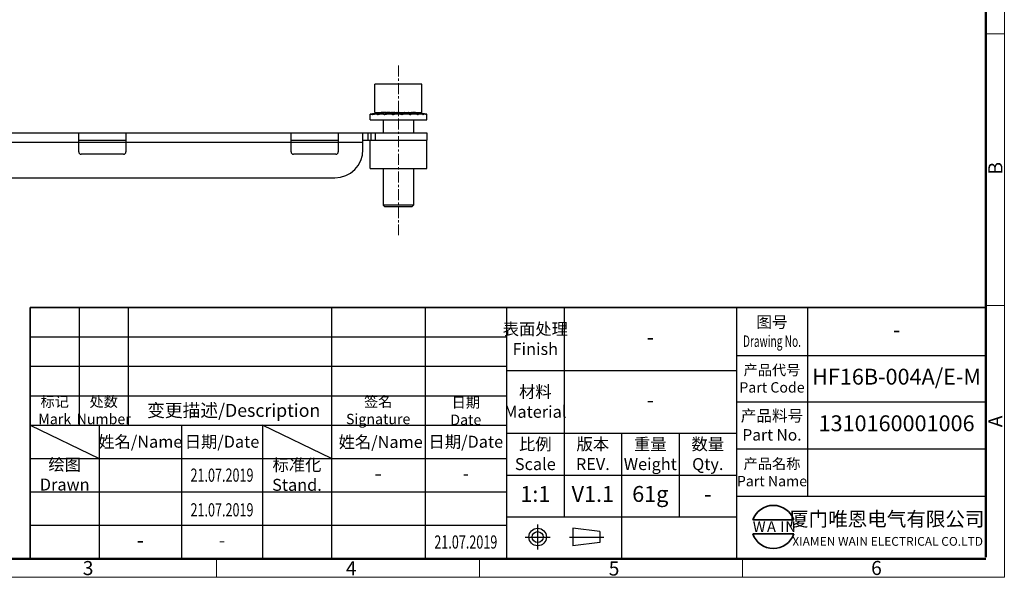
# Model space of a CAD drawing. Units: millimetres. Extents: x 138 to 673, y 185 to 563.
# Drawn here: x 339 to 673, y 185 to 374 of the extents above; entities that cross this region are included whole.
import ezdxf

# ---------------------------------------------------------------- set-up
doc = ezdxf.new("R2010")
doc.units = ezdxf.units.MM
doc.header["$MEASUREMENT"] = 0
doc.linetypes.add('CENTER', pattern=[2, 1.25, -0.25, 0.25, -0.25])
doc.layers.get('0').update_dxf_attribs({"lineweight": 30})
doc.layers.add('02 AXIS', color=1, linetype='CENTER', lineweight=9)
doc.layers.add('图框', color=7, linetype='Continuous', lineweight=20)
doc.layers.add('02___PRT_ALL_AXES', color=7, linetype='Continuous')
doc.styles.add('Chinese', font='PMingLiU.ttf')
doc.styles.add('Romans字体', font='romans.shx', dxfattribs={"width": 0.75})
doc.styles.get("Standard").update_dxf_attribs({"font": 'txt', "width": 0.75})
doc.styles.add('工程字', font='gbenor.shx', dxfattribs={"bigfont": 'gbcbig.shx'})

# ---------------------------------------------------------------- blocks, each defined once
blk = doc.blocks.new('FDHDHDF')
at = {"layer": '图框', "color": 1, "lineweight": 18}
for p, q in [((1306.66, 184.57), (1306.66, 394.57)), ((1009.66, 184.57), (1306.66, 184.57))]:
    blk.add_line(p, q, dxfattribs=at)
at = {"layer": '图框', "lineweight": 50}
for p, q in [((1303.17, 188.38), (1303.17, 379.57)), ((1013.1, 188.07), (1303.17, 188.07))]:
    blk.add_line(p, q, dxfattribs=at)
at = {"layer": '图框', "color": 6}
for p, q in [((1306.66, 286.93), (1303.17, 286.93)), ((1303.16, 235.75), (1306.66, 235.75)), ((1158.26, 188.07), (1158.26, 184.57)), ((1207.8, 188.07), (1207.8, 184.57)), ((1257.33, 188.07), (1257.33, 184.57))]:
    blk.add_line(p, q, dxfattribs=at)
at = {"layer": '图框', "lineweight": 35}
for q in [(1303.17, 235.37), (1123.17, 188.07)]:
    blk.add_line((1123.17, 235.37), q, dxfattribs=at)
at = {"layer": '图框', "lineweight": -3}
for p, q in [((1132.39, 235.37), (1132.39, 213.24)), ((1141.61, 235.37), (1141.61, 213.24)), ((1179.9, 235.37), (1179.9, 188.07)), ((1197.55, 235.37), (1197.55, 188.07)), ((1212.9, 235.37), (1212.9, 188.05)), ((1223.72, 235.37), (1223.72, 211.71)), ((1256.22, 235.37), (1256.22, 188.05)), ((1269.56, 235.37), (1269.56, 199.88)), ((1123.17, 229.84), (1212.9, 229.84)), ((1256.22, 226.31), (1303.17, 226.31)), ((1123.17, 224.31), (1212.9, 224.31)), ((1212.9, 223.54), (1256.22, 223.54)), ((1123.17, 218.77), (1212.9, 218.77)), ((1256.22, 217.62), (1303.17, 217.62)), ((1123.17, 213.24), (1212.9, 213.24)), ((1123.17, 213.24), (1136.15, 206.95)), ((1136.15, 213.24), (1136.15, 188.07)), ((1151.65, 213.24), (1151.65, 188.07)), ((1166.92, 213.24), (1166.92, 188.07)), ((1179.9, 206.95), (1166.92, 213.24)), ((1212.9, 211.71), (1256.22, 211.71)), ((1223.73, 211.71), (1223.73, 195.94)), ((1234.56, 211.71), (1234.56, 188.07)), ((1245.39, 211.71), (1245.39, 195.94)), ((1256.22, 208.75), (1303.17, 208.75)), ((1123.17, 206.95), (1212.9, 206.95)), ((1212.9, 203.82), (1256.22, 203.82)), ((1123.17, 200.66), (1212.9, 200.66)), ((1256.22, 199.88), (1303.17, 199.88)), ((1212.9, 195.94), (1256.22, 195.94)), ((1123.17, 194.37), (1212.9, 194.37))]:
    blk.add_line(p, q, dxfattribs=at)
at = {"layer": '图框', "color": 4, "lineweight": 35}
for p, q in [((1259.3, 195.38), (1266.99, 195.38)), ((1259.3, 192.74), (1266.99, 192.74))]:
    blk.add_line(p, q, dxfattribs=at)
at = {"layer": '图框', "lineweight": 25}
for p, q in [((1218.75, 194.51), (1218.75, 189.78)), ((1230.48, 193.18), (1225.4, 193.8)), ((1225.4, 193.8), (1225.4, 190.5)), ((1230.48, 193.18), (1230.48, 191.11)), ((1216.38, 192.15), (1221.11, 192.15)), ((1224.72, 192.15), (1231.19, 192.15)), ((1230.48, 191.11), (1225.4, 190.5))]:
    blk.add_line(p, q, dxfattribs=at)
for radius in [1.65, 1.03]:
    blk.add_circle((1218.75, 192.15), radius, dxfattribs=at)
at = {"layer": '图框', "color": 4, "lineweight": 35}
for start, end in [(18.9524, 161.0476), (198.9524, 341.0476)]:
    blk.add_arc((1263.14, 194.06), 4.06, start, end, dxfattribs=at)
at = {"layer": '图框', "color": 6, "insert": (1303.65, 260.41), "char_height": 2.65, "width": 2.5579, "attachment_point": 1, "rotation": 90, "style": 'Romans字体'}
blk.add_mtext('B', dxfattribs=at)
at = {"layer": '图框', "attachment_point": 5}
for s, insert, char_height, width in [('图号{\\Ftxt|c134;\\P\\Fromans|c134;\\W0.65;Drawing No.}', (1262.89, 230.84), 2.1549, 13.3447), ('表面处理\\P{\\Fromans|c134;Finish}', (1218.31, 229.45), 2.2528, 10.82), ('产品代号\\P{\\Fromans|c134;Part Code}', (1262.89, 221.97), 1.959, 13.3447), ('材料\\P{\\Fromans|c134;Material}', (1218.31, 217.62), 2.2528, 10.82), ('\\pxsm0.7;标记\\P{\\Fromans|c134;Mark}', (1127.78, 216.01), 1.959, 9.2182), ('\\pxsm0.7,qc;处数\\P{\\Fromans|c134;Number }', (1137, 216.01), 1.959, 9.2182), ('\\pxsm0.7;签名\\P{\\Fromans|c134;Signature} ', (1188.71, 216.01), 1.959, 17.6264), ('  变更描述{\\Fromans|c134;/Description}', (1160.75, 216.01), 2.4487, 38.2879), ('\\pxsm0.7;日期\\P{\\Fromans|c134;Date}', (1205.22, 215.87), 1.959, 15.3523), ('产品料号\\P{\\Fromans|c134;Part No.}', (1262.89, 213.19), 2.1549, 13.3447), ('姓名{\\Fromans|c134;/Name\\Ftxt|c134; }', (1143.9, 210.1), 2.2528, 15.5018), ('日期{\\Fromans|c134;/Date}', (1159.29, 210.1), 2.2528, 15.2624), ('姓名{\\Fromans|c134;/Name}', (1189.18, 210.06), 2.2528, 16.9349), ('日期{\\Fromans|c134;/Date}', (1205.22, 210.1), 2.2528, 15.3523), ('比例\\P{\\Fromans|c134;Scale}', (1218.31, 207.77), 2.2528, 10.8293), ('版本\\P{\\Fromans|c134;REV.}', (1229.14, 207.77), 2.2528, 10.8387), ('重量\\P{\\Fromans|c134;Weight}', (1239.97, 207.77), 2.2528, 10.8293), ('数量\\P{\\Fromans|c134;Qty.}', (1250.8, 207.77), 2.2528, 10.8293), ('\\pxsm0.7;绘图\\P{\\Fromans|c134;Drawn\\Ftxt|c134; }', (1129.66, 203.92), 2.2528, 12.9801), ('产品名称\\P{\\Fromans|c134;Part Name}', (1262.89, 204.32), 1.959, 13.3447)]:
    blk.add_mtext(s, dxfattribs=dict(at, insert=insert, char_height=char_height, width=width))
at = {"layer": '图框', "color": 3, "attachment_point": 5, "style": 'Romans字体'}
for s, insert, char_height, width in [('-', (1286.37, 230.84), 2.99, 33.6124), ('-', (1239.97, 229.45), 2.99, 32.4974), ('-', (1239.97, 217.62), 2.99, 32.488), ('{\\W0.7;21.07.2019}', (1159.29, 203.81), 2.4879, 15.2624), ('-', (1188.72, 203.81), 2.99, 17.6488), ('-', (1205.22, 203.81), 2.49, 15.3523), ('V1.1', (1229.14, 199.88), 2.986, 10.8293), ('{\\W0.7;21.07.2019}', (1159.29, 197.28), 2.4879, 15.2624), ('-', (1250.8, 199.88), 2.99, 10.8293), ('-', (1143.9, 191.22), 2.99, 15.5018), ('-', (1159.29, 191.22), 2.49, 15.2624), ('{\\W0.7;21.07.2019}', (1205.22, 191.22), 2.4879, 15.3523)]:
    blk.add_mtext(s, dxfattribs=dict(at, insert=insert, char_height=char_height, width=width))
at = {"layer": '图框', "color": 6, "linetype": 'ByBlock', "lineweight": 18, "insert": (1303.65, 212.83), "char_height": 2.65, "width": 2.5579, "attachment_point": 1, "rotation": 90, "style": 'Romans字体'}
blk.add_mtext('A', dxfattribs=at)
at = {"layer": '图框', "insert": (1173.41, 203.86), "char_height": 2.2528, "width": 12.9801, "attachment_point": 5, "style": 'Romans字体'}
blk.add_mtext('\\pxsm0.7;{\\fFangSong_GB2312|b0|i0|c134|p49;标准化}\\PStand.', dxfattribs=at)
at = {"layer": '图框', "color": 1, "lineweight": 20, "insert": (1284.51, 195.55), "char_height": 2.6991, "width": 82.3083, "attachment_point": 5}
blk.add_mtext('{\\fSimHei|b0|i0|c134|p2;厦门唯恩电气有限公司}', dxfattribs=at)
at = {"layer": '图框', "color": 1, "lineweight": 20, "char_height": 2.0059, "width": 5.0472, "attachment_point": 1, "style": 'Chinese'}
for s, insert in [('{\\fArial|b0|i0|c0|p34;W}', (1259.28, 195.09)), ('{\\fArial|b0|i0|c0|p34;A}', (1261.96, 195.13)), ('{\\fArial|b0|i0|c0|p34;I}', (1264.46, 195.13)), ('{\\fArial|b0|i0|c0|p34;N}', (1265.39, 195.12))]:
    blk.add_mtext(s, dxfattribs=dict(at, insert=insert))
at = {"layer": '图框', "color": 3, "lineweight": 20, "insert": (1284.68, 191.34), "char_height": 1.6525, "width": 68.0856, "attachment_point": 5, "style": '工程字'}
blk.add_mtext('{\\fArial Narrow|b0|i0|c0|p34;XIAMEN WAIN ELECTRICAL CO.LTD}', dxfattribs=at)
at = {"layer": '图框', "color": 6, "char_height": 2.65, "width": 2.5579, "attachment_point": 1, "style": 'Romans字体'}
for s, insert in [('3', (1133.07, 187.64)), ('4', (1182.63, 187.61)), ('5', (1232.14, 187.56)), ('6', (1281.57, 187.66))]:
    blk.add_mtext(s, dxfattribs=dict(at, insert=insert))

msp = doc.modelspace()

# ---------------------------------------------------------------- linework, layer by layer
at = {"color": 7, "linetype": 'Continuous'}
for p, q in [((475.15, 351.76), (459.15, 351.76)), ((459.15, 342.16), (459.15, 351.76)), ((475.15, 342.16), (475.15, 351.76)), ((459.96, 341.88), (457.55, 341.54)), ((457.58, 341.54), (457.55, 341.54)), ((457.55, 339.6), (457.55, 341.54)), ((457.58, 341.54), (457.65, 341.54)), ((457.6, 341.41), (457.62, 341.41)), ((457.62, 341.41), (457.64, 341.41)), ((457.65, 341.54), (457.72, 341.55)), ((458.27, 341.54), (457.67, 341.54)), ((457.72, 341.55), (457.78, 341.56)), ((457.78, 341.56), (459.84, 341.86)), ((458.38, 341.41), (458.27, 341.54)), ((458.62, 341.54), (458.53, 341.43)), ((458.6, 341.66), (460.67, 341.97)), ((459.83, 341.54), (458.62, 341.54)), ((459.15, 342.16), (475.15, 342.16)), ((460.02, 341.41), (459.83, 341.54)), ((459.84, 341.86), (459.96, 341.88)), ((460.4, 341.54), (460.26, 341.43)), ((460.59, 341.96), (460.33, 341.93)), ((460.33, 341.93), (460.34, 341.92)), ((462.11, 341.54), (460.4, 341.54)), ((460.71, 341.98), (460.59, 341.96)), ((460.65, 341.88), (460.6, 341.93)), ((460.72, 341.98), (460.71, 341.98)), ((461.21, 342.05), (461.02, 342.02)), ((461.34, 342.07), (461.21, 342.05)), ((461.36, 342.07), (461.34, 342.07)), ((461.36, 342.07), (461.37, 342.12)), ((461.42, 342.07), (461.36, 342.07)), ((461.37, 342.13), (461.38, 342.16)), ((461.37, 342.12), (461.37, 342.12)), ((461.37, 342.11), (461.37, 342.12)), ((461.46, 342.05), (461.47, 342.04)), ((461.65, 341.83), (461.51, 341.93)), ((461.65, 341.83), (461.91, 341.89)), ((461.77, 342.13), (461.67, 342.12)), ((462.01, 342.14), (462.09, 342.16)), ((462.36, 341.41), (462.11, 341.54)), ((462.72, 342.16), (462.15, 342.07)), ((462.36, 341.41), (462.58, 341.45)), ((462.58, 341.45), (462.75, 341.5)), ((462.83, 341.54), (462.67, 341.43)), ((462.75, 341.5), (462.8, 341.52)), ((464.88, 341.54), (462.83, 341.54)), ((462.87, 341.54), (462.93, 341.57)), ((463.13, 341.83), (462.97, 341.93)), ((463.37, 341.71), (463.34, 341.65)), ((463.45, 341.83), (463.69, 341.97)), ((463.45, 341.83), (463.49, 341.86)), ((463.74, 342.01), (463.49, 341.87)), ((463.74, 342.01), (463.69, 341.97)), ((464.41, 342.15), (464.39, 342.15)), ((464.86, 341.91), (464.83, 341.93)), ((464.99, 341.85), (464.86, 341.91)), ((465.17, 341.76), (464.99, 341.85)), ((465.17, 342.16), (465.42, 342.03)), ((465.34, 341.66), (465.17, 341.76)), ((465.31, 341.83), (465.55, 341.97)), ((465.31, 341.83), (465.4, 341.78)), ((465.44, 342.01), (465.32, 341.94)), ((465.4, 341.78), (465.68, 341.64)), ((465.53, 342.06), (465.44, 342.01)), ((465.7, 341.54), (465.51, 341.43)), ((467.87, 341.54), (465.7, 341.54)), ((466.95, 342.01), (467.02, 342.03)), ((467.18, 341.98), (467.17, 341.98)), ((467.17, 341.98), (467.18, 341.98)), ((467.36, 342.09), (467.18, 341.98)), ((467.47, 342.13), (467.36, 342.09)), ((467.36, 341.83), (467.58, 341.97)), ((467.51, 342.16), (467.51, 342.14)), ((467.57, 342.15), (467.51, 342.14)), ((467.67, 341.75), (468, 341.68)), ((468.19, 341.53), (468, 341.65)), ((468.04, 341.67), (468.18, 341.64)), ((468.51, 341.43), (468.48, 341.41)), ((468.53, 341.44), (468.52, 341.43)), ((468.7, 341.54), (468.53, 341.44)), ((468.61, 342.01), (468.63, 342.03)), ((468.67, 342), (469.05, 341.93)), ((470.79, 341.54), (468.7, 341.54)), ((468.71, 341.54), (468.75, 341.58)), ((468.93, 342.01), (468.95, 342.03)), ((468.97, 341.94), (468.93, 341.97)), ((468.94, 342.03), (468.94, 342.03)), ((468.94, 342.03), (468.94, 342.03)), ((469.09, 342.12), (468.95, 342.03)), ((469.09, 342.16), (469.09, 342.12)), ((469.12, 342.13), (469.11, 342.13)), ((469.17, 342.15), (469.12, 342.13)), ((469.15, 342.15), (469.17, 342.15)), ((469.43, 341.87), (469.56, 341.97)), ((470.05, 342.09), (470.14, 342.07)), ((470.41, 342.04), (470.57, 342.13)), ((470.41, 342.04), (470.41, 342.05)), ((470.44, 342.01), (470.41, 342.04)), ((470.49, 342.16), (470.49, 342.1)), ((470.57, 342.15), (470.49, 342.1)), ((470.57, 342.15), (470.57, 342.13)), ((470.86, 342.04), (471.3, 341.97)), ((471.24, 341.89), (471.3, 341.97)), ((471.3, 341.97), (472.52, 341.81)), ((471.55, 341.54), (471.38, 341.43)), ((473.36, 341.54), (471.55, 341.54)), ((471.56, 342.16), (471.56, 342.1)), ((471.63, 342.15), (471.56, 342.1)), ((471.58, 342.06), (471.69, 342.13)), ((471.63, 342.15), (471.69, 342.13)), ((472.19, 342.16), (472.19, 342.12)), ((472.26, 342.15), (472.21, 342.11)), ((472.24, 342.15), (472.26, 342.15)), ((472.32, 342.1), (472.37, 342.13)), ((472.35, 342.13), (472.37, 342.13)), ((472.48, 341.99), (472.56, 341.98)), ((472.52, 341.81), (473.36, 341.68)), ((472.56, 341.98), (472.64, 341.97)), ((472.62, 341.92), (472.64, 341.97)), ((473.36, 341.54), (473.34, 341.55)), ((473.45, 341.94), (473.44, 341.97)), ((473.57, 341.96), (473.44, 341.97)), ((473.67, 341.97), (473.45, 342)), ((473.45, 342), (473.57, 341.98)), ((473.63, 341.95), (473.57, 341.96)), ((473.6, 341.4), (473.58, 341.41)), ((473.6, 341.48), (473.84, 341.43)), ((473.96, 341.93), (473.67, 341.97)), ((473.74, 341.96), (473.68, 341.97)), ((473.78, 341.95), (473.74, 341.96)), ((473.83, 341.95), (473.78, 341.95)), ((473.83, 341.95), (476.75, 341.54)), ((473.97, 341.54), (473.84, 341.43)), ((475.32, 341.54), (473.97, 341.54)), ((475.47, 341.41), (475.32, 341.54)), ((475.72, 341.54), (475.43, 341.59)), ((475.72, 341.54), (475.64, 341.43)), ((476.48, 341.54), (475.72, 341.54)), ((476.54, 341.41), (476.48, 341.54)), ((476.64, 341.54), (476.55, 341.55)), ((476.75, 341.54), (476.64, 341.54)), ((476.75, 339.6), (476.75, 341.54)), ((457.55, 339.6), (476.75, 339.6)), ((461.99, 339.6), (461.99, 335.17)), ((472.31, 339.6), (472.31, 335.17)), ((292.75, 335.17), (476.75, 335.17)), ((358.75, 328.77), (358.75, 335.17)), ((374.75, 335.17), (374.75, 328.77)), ((430.75, 328.77), (430.75, 335.17)), ((446.75, 335.17), (446.75, 328.77)), ((455.15, 329.57), (455.15, 335.17)), ((456.75, 335.17), (456.75, 332.77)), ((457.96, 332.77), (457.96, 335.17)), ((459.27, 335.17), (459.27, 332.77)), ((476.75, 335.17), (476.75, 332.77)), ((455.15, 331.97), (314.35, 331.97)), ((358.75, 332.77), (374.75, 332.77)), ((430.75, 332.77), (446.75, 332.77)), ((455.15, 332.77), (476.75, 332.77)), ((373.95, 327.97), (359.55, 327.97)), ((445.95, 327.97), (431.55, 327.97)), ((461.99, 323.17), (461.99, 310.76)), ((472.31, 323.17), (472.31, 310.76)), ((323.95, 319.97), (445.55, 319.97)), ((472.31, 310.76), (461.99, 310.76)), ((462.6, 310.16), (461.99, 310.76)), ((471.7, 310.16), (472.31, 310.76)), ((471.7, 310.16), (462.6, 310.16))]:
    msp.add_line(p, q, dxfattribs=at)
for points in [[(465.32, 341.94), (465.32, 341.93), (465.31, 341.93), (465.31, 341.93)], [(468.95, 342.03), (468.94, 342.03), (468.94, 342.03)], [(471.02, 341.46), (470.83, 341.58), (470.8, 341.6)], [(471.03, 341.46), (471.03, 341.46), (471.02, 341.46)]]:
    msp.add_lwpolyline(points, dxfattribs=at)
for centre, radius, start, end in [((460.15, 342.01), 2.62, 190.4586, 191.8527), ((460.4, 342.06), 2.87, 191.8504, 192.7288), ((460.49, 342.08), 2.96, 192.7244, 193.1588), ((461.06, 340.59), 3.52, 164.3464, 166.175), ((447.12, 420.69), 79.85, 277.5986, 278.2683), ((455.61, 364.2), 22.82, 276.6843, 277.424), ((456, 358.32), 17.08, 278.0269, 278.5357), ((456.34, 358.52), 17.09, 277.4628, 277.9106), ((480.45, 196.7), 146.61, 97.8848, 98.0315), ((458.66, 350.73), 9.42, 278.3044, 279.0613), ((458.76, 350.13), 8.81, 279.0704, 279.1958), ((458.84, 349.64), 8.31, 279.1902, 280.0905), ((464.11, 322.15), 20.09, 99.7612, 100.0685), ((479.62, 212.13), 131.22, 98.1507, 98.3033), ((465.58, 313.64), 28.73, 99.1695, 99.7781), ((466.11, 310.37), 32.04, 98.7918, 99.1675), ((467.85, 299.03), 43.51, 97.7152, 98.7767), ((461.39, 342.12), 0.029, 176.1002, 178.7057), ((461.13, 324.57), 17.48, 88.7188, 88.9041), ((461.73, 342.72), 0.723, 248.2834, 249.9182), ((461.8, 342.06), 0.274, 237.2107, 245.154), ((466.51, 307.32), 35.13, 97.519, 97.7557), ((463.28, 342.72), 1.32, 205.262, 206.6899), ((464.28, 324.21), 18.05, 96.3138, 96.848), ((464.36, 343.87), 2.37, 226.4199, 228.3182), ((464.46, 329.54), 12.67, 96.0585, 96.713), ((464.58, 328.48), 13.75, 95.9395, 96.0663), ((463.29, 342.1), 0.314, 239.6953, 300.3049), ((464.69, 335.34), 6.72, 98.4973, 99.2751), ((466.19, 345.83), 4.39, 236.7819, 237.3349), ((466.11, 345.71), 4.25, 237.335, 237.8993), ((466, 345.53), 4.04, 237.8956, 238.8883), ((465.28, 334.01), 8.18, 96.5185, 97.2712), ((465.4, 332.93), 9.27, 96.2857, 96.5239), ((461.46, 333.43), 8.8, 65.1113, 67.163), ((466.13, 337.17), 4.91, 98.3557, 99.6659), ((465.56, 342.31), 0.312, 244.3593, 250.2247), ((465.21, 343.53), 2.05, 283.6112, 283.8415), ((466.42, 338.09), 4.09, 97.9541, 98.8814), ((466.52, 337.37), 4.82, 97.5914, 97.9607), ((466.6, 336.77), 5.42, 97.1458, 97.5899), ((470.25, 349.13), 7.8, 243.3542, 245.538), ((467.71, 344.98), 3.15, 254.4719, 255.6413), ((467.18, 342.43), 0.433, 269.0567, 270.3251), ((467.18, 342.43), 0.437, 270.3249, 272.9487), ((467.2, 342.21), 0.217, 266.8651, 269.4062), ((467.21, 342.06), 0.271, 301.9066, 303.1028), ((467.74, 340.97), 1.19, 102.3342, 103.0426), ((467.79, 340.73), 1.43, 101.3556, 102.3257), ((464.74, 333.9), 8.25, 65.4677, 67.6942), ((465.11, 329.36), 12.66, 76.6265, 76.7717), ((466.87, 336.53), 5.27, 75.1472, 75.5405), ((472.99, 351.15), 10.11, 242.8114, 243.6569), ((472.04, 349.22), 7.96, 243.6553, 244.6641), ((464.06, 349.06), 8.84, 300.2601, 300.4025), ((468.81, 342.3), 0.304, 289.7152, 295.9662), ((470.21, 342.36), 0.372, 293.6223, 303.5646), ((470.25, 342.31), 0.317, 292.2593, 300.0086), ((476, 333.62), 10.12, 123.0309, 123.5421), ((468.1, 335.43), 6.67, 63.5722, 66.1485), ((469.07, 332.32), 9.44, 78.4915, 79.4281), ((470.91, 341.27), 0.228, 58.5045, 59.1019), ((486.72, 325.95), 22.16, 133.1958, 133.3189), ((474.48, 354.11), 12.17, 259.4714, 259.8932), ((493.46, 487.77), 147.14, 261.745, 262.1852), ((467.79, 307.32), 35.13, 82.2443, 82.481), ((461.79, 263.31), 79.55, 81.9273, 82.2374), ((451.65, 191.08), 152.49, 81.7814, 81.9685), ((471.27, 337.64), 4.42, 59.193, 61.8201), ((471.74, 331.9), 9.77, 79.6337, 80.2541), ((472.19, 334.38), 7.24, 79.1681, 79.6056), ((470.94, 337.08), 5.07, 58.6257, 59.229), ((472.43, 335.66), 5.94, 78.6799, 79.1616), ((452.51, 187.11), 156.3, 81.973, 82.1107), ((472.41, 324.17), 17.68, 80.1873, 80.7825), ((473.41, 328.84), 12.78, 80.6818, 81.0153), ((473.74, 330.85), 10.75, 80.5452, 80.6728), ((474.12, 333.11), 8.45, 79.6164, 80.5632), ((467.95, 284.6), 57.59, 81.4123, 81.5992), ((471.64, 305.7), 36.07, 82.0904, 82.2194), ((473.3, 342.41), 3.45, 343.4788, 345.3507), ((359.55, 328.77), 0.8, 180, 270), ((373.95, 328.77), 0.8, 270, 0), ((431.55, 328.77), 0.8, 180, 270), ((445.55, 329.57), 9.6, 270, 0), ((445.95, 328.77), 0.8, 270, 0)]:
    msp.add_arc(centre, radius, start, end, dxfattribs=at)
msp.add_ellipse((468.52, 341.68), major_axis=(7.44, -0.22), ratio=0.079724, start_param=2.744309, end_param=2.843902, dxfattribs=at)
for points, knots in [([(457.62, 341.37), (457.62, 341.37), (457.61, 341.38), (457.61, 341.39), (457.6, 341.4), (457.6, 341.41)], [0, 0, 0, 0, 0.314787, 0.605149, 1, 1, 1, 1]), ([(457.65, 341.43), (457.64, 341.41), (457.64, 341.4), (457.63, 341.38), (457.62, 341.38), (457.62, 341.37)], [0, 0, 0, 0, 0.674995, 0.876115, 1, 1, 1, 1]), ([(458.46, 341.38), (458.44, 341.37), (458.42, 341.38), (458.39, 341.4), (458.38, 341.41)], [0, 0, 0, 0, 0.463146, 1, 1, 1, 1]), ([(458.53, 341.43), (458.53, 341.42), (458.51, 341.4), (458.48, 341.38), (458.46, 341.38)], [0, 0, 0, 0, 0.294048, 1, 1, 1, 1]), ([(458.62, 341.54), (458.88, 341.57), (459.36, 341.64), (460.19, 341.79), (460.76, 341.91), (461.12, 341.97)], [0, 0, 0, 0, 0.310408, 0.568034, 1, 1, 1, 1]), ([(458.69, 341.59), (458.89, 341.62), (459.24, 341.67), (459.87, 341.79), (460.31, 341.88), (460.6, 341.93)], [0, 0, 0, 0, 0.30533, 0.550581, 1, 1, 1, 1]), ([(459.83, 341.54), (459.89, 341.54), (460.1, 341.57), (460.31, 341.6), (460.47, 341.63)], [0, 0, 0, 0, 0.274551, 1, 1, 1, 1]), ([(460.15, 341.38), (460.13, 341.37), (460.08, 341.38), (460.04, 341.39), (460.02, 341.41)], [0, 0, 0, 0, 0.491287, 1, 1, 1, 1]), ([(460.26, 341.43), (460.25, 341.42), (460.22, 341.4), (460.18, 341.38), (460.15, 341.38)], [0, 0, 0, 0, 0.264297, 1, 1, 1, 1]), ([(460.4, 341.54), (460.62, 341.57), (461, 341.63), (461.48, 341.74), (461.84, 341.87), (462.06, 341.94), (462.16, 341.97)], [0, 0, 0, 0, 0.372243, 0.630396, 0.819537, 1, 1, 1, 1]), ([(460.47, 341.63), (460.58, 341.65), (460.78, 341.7), (461.05, 341.78), (461.28, 341.86), (461.43, 341.91), (461.51, 341.93)], [0, 0, 0, 0, 0.327766, 0.566067, 0.776554, 1, 1, 1, 1]), ([(462.13, 342.13), (461.94, 342.11), (461.6, 342.06), (461.27, 342), (461.12, 341.97)], [0, 0, 0, 0, 0.559573, 1, 1, 1, 1]), ([(461.14, 341.66), (461.17, 341.68), (461.34, 341.73), (461.52, 341.79), (461.65, 341.83)], [0, 0, 0, 0, 0.205572, 1, 1, 1, 1]), ([(461.42, 342.07), (461.41, 342.07), (461.39, 342.09), (461.37, 342.1), (461.37, 342.11)], [0, 0, 0, 0, 0.586551, 1, 1, 1, 1]), ([(462.15, 342.07), (462.08, 342.06), (461.86, 342.02), (461.65, 341.97), (461.51, 341.93)], [0, 0, 0, 0, 0.310862, 1, 1, 1, 1]), ([(462.11, 341.54), (462.21, 341.55), (462.4, 341.57), (462.62, 341.62), (462.77, 341.68), (462.84, 341.73), (462.88, 341.79), (462.9, 341.84), (462.93, 341.88), (462.95, 341.91), (462.97, 341.93)], [0, 0, 0, 0, 0.328238, 0.557559, 0.692858, 0.775814, 0.835763, 0.888032, 0.940029, 1, 1, 1, 1]), ([(462.98, 342.13), (462.89, 342.12), (462.72, 342.1), (462.44, 342.05), (462.26, 342), (462.16, 341.97)], [0, 0, 0, 0, 0.338786, 0.624266, 1, 1, 1, 1]), ([(462.54, 341.38), (462.51, 341.37), (462.45, 341.37), (462.39, 341.39), (462.36, 341.41)], [0, 0, 0, 0, 0.498576, 1, 1, 1, 1]), ([(462.67, 341.43), (462.66, 341.42), (462.62, 341.4), (462.58, 341.38), (462.54, 341.38)], [0, 0, 0, 0, 0.25402, 1, 1, 1, 1]), ([(462.83, 341.54), (462.87, 341.54), (463.01, 341.57), (463.15, 341.6), (463.24, 341.62)], [0, 0, 0, 0, 0.288317, 1, 1, 1, 1]), ([(462.93, 341.57), (462.96, 341.59), (463, 341.62), (463.04, 341.69), (463.07, 341.75), (463.09, 341.8), (463.11, 341.82), (463.13, 341.83)], [0, 0, 0, 0, 0.278778, 0.491391, 0.70446, 0.831165, 1, 1, 1, 1]), ([(463.78, 342.16), (463.67, 342.14), (463.48, 342.11), (463.23, 342.05), (463.07, 341.99), (462.99, 341.95), (462.97, 341.93)], [0, 0, 0, 0, 0.394625, 0.69278, 0.885127, 1, 1, 1, 1]), ([(463.13, 341.83), (463.15, 341.85), (463.21, 341.88), (463.31, 341.92), (463.45, 341.95), (463.55, 341.97), (463.61, 341.97)], [0, 0, 0, 0, 0.150938, 0.38471, 0.68022, 1, 1, 1, 1]), ([(463.24, 341.62), (463.29, 341.64), (463.38, 341.66), (463.46, 341.7), (463.49, 341.72)], [0, 0, 0, 0, 0.579991, 1, 1, 1, 1]), ([(463.45, 341.83), (463.43, 341.82), (463.42, 341.8), (463.39, 341.76), (463.38, 341.73), (463.37, 341.71)], [0, 0, 0, 0, 0.323033, 0.57627, 1, 1, 1, 1]), ([(463.49, 341.72), (463.52, 341.74), (463.57, 341.78), (463.62, 341.85), (463.65, 341.91), (463.67, 341.96), (463.69, 341.97)], [0, 0, 0, 0, 0.327074, 0.563111, 0.773619, 1, 1, 1, 1]), ([(464.24, 342.13), (464.18, 342.12), (464.07, 342.1), (463.92, 342.08), (463.81, 342.05), (463.76, 342.02), (463.74, 342.01)], [0, 0, 0, 0, 0.365426, 0.665404, 0.86933, 1, 1, 1, 1]), ([(465.17, 342.16), (465.13, 342.15), (465.05, 342.13), (464.94, 342.1), (464.86, 342.07), (464.81, 342.04), (464.78, 342.02), (464.78, 341.99), (464.78, 341.97), (464.8, 341.95), (464.82, 341.94), (464.83, 341.93)], [0, 0, 0, 0, 0.251626, 0.460175, 0.620661, 0.732113, 0.803375, 0.830804, 0.857652, 0.920026, 1, 1, 1, 1]), ([(464.88, 341.54), (464.93, 341.54), (465.01, 341.56), (465.13, 341.58), (465.2, 341.61), (465.23, 341.63), (465.25, 341.64), (465.25, 341.66), (465.25, 341.68), (465.24, 341.71), (465.2, 341.73), (465.18, 341.75), (465.17, 341.76)], [0, 0, 0, 0, 0.274838, 0.49175, 0.636925, 0.685051, 0.721153, 0.749815, 0.776164, 0.835455, 0.910775, 1, 1, 1, 1]), ([(464.97, 341.85), (464.96, 341.86), (464.96, 341.87), (464.96, 341.89), (464.96, 341.9), (464.97, 341.92), (465, 341.93), (465.03, 341.95), (465.09, 341.96), (465.15, 341.98), (465.23, 342), (465.28, 342.01), (465.31, 342.01)], [0, 0, 0, 0, 0.066492, 0.095327, 0.126248, 0.163391, 0.208372, 0.32078, 0.457572, 0.615072, 0.795657, 1, 1, 1, 1]), ([(465.16, 341.41), (465.2, 341.42), (465.27, 341.43), (465.34, 341.46), (465.37, 341.47)], [0, 0, 0, 0, 0.541408, 1, 1, 1, 1]), ([(465.4, 341.38), (465.36, 341.38), (465.28, 341.37), (465.2, 341.39), (465.16, 341.41)], [0, 0, 0, 0, 0.500297, 1, 1, 1, 1]), ([(465.31, 341.83), (465.3, 341.84), (465.29, 341.85), (465.27, 341.89), (465.29, 341.92), (465.31, 341.93), (465.32, 341.94)], [0, 0, 0, 0, 0.280198, 0.497095, 0.713921, 1, 1, 1, 1]), ([(465.37, 341.47), (465.38, 341.48), (465.4, 341.49), (465.42, 341.51), (465.44, 341.54), (465.44, 341.56), (465.43, 341.59), (465.39, 341.62), (465.36, 341.64), (465.34, 341.66)], [0, 0, 0, 0, 0.145428, 0.267141, 0.366302, 0.456537, 0.558175, 0.68216, 1, 1, 1, 1]), ([(465.53, 342.06), (465.52, 342.06), (465.5, 342.05), (465.5, 342.03), (465.51, 342.02), (465.52, 342.01), (465.53, 341.99), (465.54, 341.98), (465.55, 341.97)], [0, 0, 0, 0, 0.268956, 0.363924, 0.463248, 0.576771, 0.704632, 1, 1, 1, 1]), ([(465.79, 342.13), (465.73, 342.12), (465.66, 342.11), (465.57, 342.08), (465.54, 342.07), (465.53, 342.06)], [0, 0, 0, 0, 0.614629, 0.841585, 1, 1, 1, 1]), ([(465.92, 341.61), (465.93, 341.62), (465.95, 341.63), (465.97, 341.66), (465.98, 341.68), (465.97, 341.71), (465.96, 341.73), (465.93, 341.77), (465.87, 341.8), (465.8, 341.85), (465.71, 341.89), (465.63, 341.93), (465.58, 341.96), (465.55, 341.97)], [0, 0, 0, 0, 0.065883, 0.115563, 0.155619, 0.194248, 0.237697, 0.288378, 0.410756, 0.554216, 0.707658, 0.860471, 1, 1, 1, 1]), ([(465.68, 341.64), (465.7, 341.62), (465.73, 341.6), (465.76, 341.57), (465.76, 341.55)], [0, 0, 0, 0, 0.589634, 1, 1, 1, 1]), ([(465.7, 341.54), (465.75, 341.55), (465.82, 341.57), (465.89, 341.6), (465.92, 341.61)], [0, 0, 0, 0, 0.582931, 1, 1, 1, 1]), ([(466.75, 342.16), (466.74, 342.15), (466.71, 342.14), (466.67, 342.12), (466.65, 342.11), (466.63, 342.09), (466.62, 342.07), (466.63, 342.05), (466.65, 342.03), (466.66, 342.02), (466.67, 342.02)], [0, 0, 0, 0, 0.205278, 0.375271, 0.509619, 0.611471, 0.691299, 0.770835, 0.870912, 1, 1, 1, 1]), ([(466.67, 342.02), (466.7, 342), (466.76, 341.98), (466.83, 341.95), (466.87, 341.94)], [0, 0, 0, 0, 0.43381, 1, 1, 1, 1]), ([(466.83, 341.95), (466.83, 341.96), (466.85, 341.97), (466.89, 341.99), (466.92, 342), (466.95, 342.01)], [0, 0, 0, 0, 0.160503, 0.377326, 1, 1, 1, 1]), ([(468, 341.65), (467.97, 341.66), (467.9, 341.69), (467.79, 341.73), (467.66, 341.76), (467.46, 341.81), (467.22, 341.86), (467.02, 341.9), (466.93, 341.93)], [0, 0, 0, 0, 0.085091, 0.1957, 0.321698, 0.456478, 0.734559, 1, 1, 1, 1]), ([(467.36, 341.83), (467.34, 341.84), (467.3, 341.85), (467.24, 341.87), (467.19, 341.89), (467.16, 341.91), (467.15, 341.93), (467.15, 341.96), (467.16, 341.97), (467.17, 341.98)], [0, 0, 0, 0, 0.236912, 0.446676, 0.615711, 0.736363, 0.814885, 0.871512, 1, 1, 1, 1]), ([(467.36, 342.09), (467.36, 342.09), (467.35, 342.09), (467.35, 342.08), (467.34, 342.07), (467.35, 342.06), (467.35, 342.05), (467.37, 342.04), (467.4, 342.03), (467.43, 342.02), (467.49, 342), (467.54, 341.98), (467.58, 341.97)], [0, 0, 0, 0, 0.044621, 0.079197, 0.107092, 0.135426, 0.170502, 0.214492, 0.328413, 0.471351, 0.63477, 1, 1, 1, 1]), ([(468.75, 341.58), (468.75, 341.59), (468.76, 341.61), (468.73, 341.63), (468.7, 341.66), (468.66, 341.68), (468.63, 341.7), (468.58, 341.71), (468.52, 341.73), (468.44, 341.76), (468.32, 341.79), (468.16, 341.83), (467.97, 341.88), (467.77, 341.93), (467.64, 341.96), (467.58, 341.97)], [0, 0, 0, 0, 0.020423, 0.044431, 0.077518, 0.120407, 0.145312, 0.172327, 0.232006, 0.29806, 0.369212, 0.522309, 0.683251, 0.844975, 1, 1, 1, 1]), ([(467.87, 341.54), (467.89, 341.54), (467.92, 341.55), (467.96, 341.56), (468, 341.57), (468.02, 341.59), (468.03, 341.6), (468.03, 341.62), (468.02, 341.64), (468, 341.64), (468, 341.65)], [0, 0, 0, 0, 0.22467, 0.415532, 0.566849, 0.676113, 0.749985, 0.812753, 0.893091, 1, 1, 1, 1]), ([(468.16, 341.41), (468.18, 341.41), (468.2, 341.42), (468.23, 341.44), (468.24, 341.46), (468.24, 341.48), (468.24, 341.5), (468.22, 341.52), (468.2, 341.53), (468.19, 341.53)], [0, 0, 0, 0, 0.284157, 0.396078, 0.49096, 0.577462, 0.676322, 0.812071, 1, 1, 1, 1]), ([(468.48, 341.41), (468.43, 341.39), (468.32, 341.36), (468.21, 341.39), (468.16, 341.41)], [0, 0, 0, 0, 0.499694, 1, 1, 1, 1]), ([(468.22, 341.63), (468.28, 341.61), (468.38, 341.58), (468.49, 341.54), (468.55, 341.5), (468.56, 341.48), (468.56, 341.47), (468.55, 341.45), (468.55, 341.45), (468.54, 341.44)], [0, 0, 0, 0, 0.43223, 0.74085, 0.835209, 0.893968, 0.917352, 0.941489, 1, 1, 1, 1]), ([(468.37, 342.16), (468.37, 342.15), (468.37, 342.14), (468.37, 342.12), (468.39, 342.1), (468.4, 342.09), (468.41, 342.08)], [0, 0, 0, 0, 0.200675, 0.401205, 0.657114, 1, 1, 1, 1]), ([(468.41, 342.08), (468.45, 342.07), (468.53, 342.03), (468.62, 342.01), (468.67, 342)], [0, 0, 0, 0, 0.411106, 1, 1, 1, 1]), ([(468.63, 342.03), (468.65, 342.02), (468.7, 342), (468.75, 341.99), (468.8, 342)], [0, 0, 0, 0, 0.252572, 1, 1, 1, 1]), ([(468.93, 341.97), (468.92, 341.98), (468.92, 341.99), (468.92, 342.01), (468.93, 342.01)], [0, 0, 0, 0, 0.510362, 1, 1, 1, 1]), ([(470.8, 341.6), (470.79, 341.61), (470.75, 341.62), (470.68, 341.64), (470.59, 341.67), (470.45, 341.7), (470.27, 341.73), (470.03, 341.77), (469.79, 341.81), (469.46, 341.86), (469.21, 341.9), (469.05, 341.93)], [0, 0, 0, 0, 0.030507, 0.072431, 0.122994, 0.179856, 0.305875, 0.441472, 0.581688, 0.723278, 1, 1, 1, 1]), ([(469.11, 342.13), (469.11, 342.12), (469.1, 342.12), (469.09, 342.09), (469.11, 342.08), (469.12, 342.08)], [0, 0, 0, 0, 0.274655, 0.46966, 1, 1, 1, 1]), ([(469.12, 342.08), (469.14, 342.06), (469.2, 342.05), (469.3, 342.02), (469.43, 342), (469.51, 341.98), (469.56, 341.97)], [0, 0, 0, 0, 0.171754, 0.415064, 0.696671, 1, 1, 1, 1]), ([(471.55, 341.54), (471.55, 341.55), (471.52, 341.57), (471.47, 341.59), (471.4, 341.62), (471.27, 341.66), (471.07, 341.71), (470.8, 341.77), (470.5, 341.82), (470.19, 341.87), (469.87, 341.92), (469.66, 341.96), (469.56, 341.97)], [0, 0, 0, 0, 0.018188, 0.045914, 0.08363, 0.130576, 0.246792, 0.384044, 0.533622, 0.689354, 0.84636, 1, 1, 1, 1]), ([(469.88, 342.16), (469.9, 342.14), (469.95, 342.12), (470.01, 342.1), (470.05, 342.09)], [0, 0, 0, 0, 0.417814, 1, 1, 1, 1]), ([(470.14, 342.07), (470.26, 342.04), (470.54, 341.99), (470.82, 341.95), (470.98, 341.93)], [0, 0, 0, 0, 0.45404, 1, 1, 1, 1]), ([(470.57, 342.13), (470.58, 342.12), (470.61, 342.1), (470.67, 342.08), (470.76, 342.06), (470.82, 342.05), (470.86, 342.04)], [0, 0, 0, 0, 0.113638, 0.313129, 0.61273, 1, 1, 1, 1]), ([(470.79, 341.54), (470.8, 341.54), (470.81, 341.55), (470.83, 341.56), (470.83, 341.57), (470.82, 341.58), (470.81, 341.59), (470.81, 341.59), (470.8, 341.6)], [0, 0, 0, 0, 0.308541, 0.517558, 0.60623, 0.707491, 0.836268, 1, 1, 1, 1]), ([(470.96, 341.57), (471.02, 341.55), (471.13, 341.53), (471.26, 341.49), (471.34, 341.46), (471.38, 341.44), (471.38, 341.43)], [0, 0, 0, 0, 0.424605, 0.731448, 0.911155, 1, 1, 1, 1]), ([(473.34, 341.55), (473.32, 341.56), (473.27, 341.58), (473.19, 341.61), (473.08, 341.63), (472.9, 341.66), (472.64, 341.71), (472.32, 341.75), (471.99, 341.8), (471.65, 341.84), (471.31, 341.88), (471.09, 341.91), (470.98, 341.93)], [0, 0, 0, 0, 0.024188, 0.061346, 0.109994, 0.166851, 0.294845, 0.432345, 0.573885, 0.716818, 0.859475, 1, 1, 1, 1]), ([(471.06, 341.41), (471.07, 341.41), (471.07, 341.42), (471.06, 341.44), (471.05, 341.45), (471.03, 341.46), (471.03, 341.46)], [0, 0, 0, 0, 0.172259, 0.368321, 0.631373, 1, 1, 1, 1]), ([(471.38, 341.43), (471.34, 341.4), (471.23, 341.36), (471.11, 341.38), (471.06, 341.41)], [0, 0, 0, 0, 0.499372, 1, 1, 1, 1]), ([(471.11, 342.16), (471.2, 342.13), (471.4, 342.09), (471.87, 342.01), (472.26, 341.96), (472.53, 341.93)], [0, 0, 0, 0, 0.188278, 0.430814, 1, 1, 1, 1]), ([(471.69, 342.13), (471.73, 342.12), (471.84, 342.09), (472.1, 342.04), (472.32, 342.02), (472.48, 341.99)], [0, 0, 0, 0, 0.165168, 0.40294, 1, 1, 1, 1]), ([(473.56, 341.93), (473.42, 341.95), (472.89, 342.01), (472.35, 342.09), (471.96, 342.16)], [0, 0, 0, 0, 0.262742, 1, 1, 1, 1]), ([(472.37, 342.13), (472.44, 342.12), (472.65, 342.08), (473.01, 342.03), (473.3, 341.99), (473.44, 341.97)], [0, 0, 0, 0, 0.207807, 0.597748, 1, 1, 1, 1]), ([(475.32, 341.54), (475.25, 341.56), (475.08, 341.59), (474.79, 341.64), (474.44, 341.69), (473.94, 341.76), (473.3, 341.84), (472.79, 341.9), (472.53, 341.93)], [0, 0, 0, 0, 0.07367, 0.185339, 0.315475, 0.451092, 0.725595, 1, 1, 1, 1]), ([(475.25, 341.62), (475.04, 341.65), (474.62, 341.72), (473.97, 341.81), (473.31, 341.89), (472.86, 341.95), (472.64, 341.97)], [0, 0, 0, 0, 0.237664, 0.489883, 0.744998, 1, 1, 1, 1]), ([(473.36, 341.68), (473.48, 341.65), (473.65, 341.62), (473.85, 341.57), (473.94, 341.55), (473.97, 341.54)], [0, 0, 0, 0, 0.583409, 0.816185, 1, 1, 1, 1]), ([(476.48, 341.54), (476.26, 341.57), (475.79, 341.64), (475.06, 341.74), (474.31, 341.84), (473.81, 341.9), (473.56, 341.93)], [0, 0, 0, 0, 0.225607, 0.487499, 0.743632, 1, 1, 1, 1]), ([(473.84, 341.43), (473.8, 341.4), (473.72, 341.36), (473.63, 341.38), (473.6, 341.4)], [0, 0, 0, 0, 0.503519, 1, 1, 1, 1]), ([(476.36, 341.58), (476.14, 341.61), (475.23, 341.74), (474.31, 341.86), (473.63, 341.95)], [0, 0, 0, 0, 0.249131, 1, 1, 1, 1]), ([(475.52, 341.38), (475.52, 341.38), (475.5, 341.38), (475.48, 341.4), (475.47, 341.41)], [0, 0, 0, 0, 0.232763, 1, 1, 1, 1]), ([(475.64, 341.43), (475.62, 341.41), (475.59, 341.38), (475.54, 341.37), (475.52, 341.38)], [0, 0, 0, 0, 0.53868, 1, 1, 1, 1]), ([(476.57, 341.37), (476.56, 341.38), (476.55, 341.39), (476.55, 341.4), (476.54, 341.41)], [0, 0, 0, 0, 0.384633, 1, 1, 1, 1]), ([(476.61, 341.43), (476.61, 341.42), (476.6, 341.4), (476.59, 341.39), (476.58, 341.38), (476.57, 341.37), (476.57, 341.37)], [0, 0, 0, 0, 0.367795, 0.647154, 0.84691, 1, 1, 1, 1])]:
    msp.add_open_spline(points, degree=3, knots=knots, dxfattribs=at)
for points in [[(465.09, 341.8), (465.13, 341.79), (465.17, 341.79), (465.21, 341.79)], [(465.21, 341.79), (465.25, 341.8), (465.28, 341.81), (465.31, 341.83)], [(465.51, 341.43), (465.48, 341.41), (465.44, 341.39), (465.4, 341.38)], [(467.02, 342.03), (467.07, 342.01), (467.12, 342), (467.17, 342)], [(468.8, 342), (468.84, 342), (468.89, 342.01), (468.94, 342.02)], [(468.91, 342.01), (468.87, 342), (468.83, 341.99), (468.8, 342)]]:
    msp.add_open_spline(points, degree=3, dxfattribs=at)
at = {"layer": '02 AXIS', "lineweight": 0, "ltscale": 3}
msp.add_line((467.15, 358.1), (467.15, 300.52), dxfattribs=at)
at = {"layer": '02___PRT_ALL_AXES', "color": 7, "linetype": 'Continuous'}
for p, q in [((457.55, 323.17), (457.55, 332.77)), ((459.07, 332.77), (476.75, 332.77)), ((476.75, 323.17), (476.75, 332.77)), ((457.55, 323.17), (476.75, 323.17))]:
    msp.add_line(p, q, dxfattribs=at)

# ---------------------------------------------------------------- block references
at = {"layer": '图框', "color": 3, "xscale": 1.800000000000006, "yscale": 1.800000000000006, "zscale": 1.800000000000006}
msp.add_blockref('FDHDHDF', (-1679.38, -147.66), dxfattribs=at)

# ---------------------------------------------------------------- texts
at = {"layer": '图框', "color": 3, "attachment_point": 5, "style": 'Romans字体'}
for s, insert, char_height, width in [('HF16B-004A/E-M', (636.07, 251.88), 5.3739, 60.5023), ('1310160001006', (636.07, 236.08), 5.3739, 60.5023), ('1:1', (513.58, 212.13), 5.374, 19.4928), ('61g ', (552.56, 212.13), 5.374, 60.5023)]:
    msp.add_mtext(s, dxfattribs=dict(at, insert=insert, char_height=char_height, width=width))

doc.saveas('drawing.dxf')
